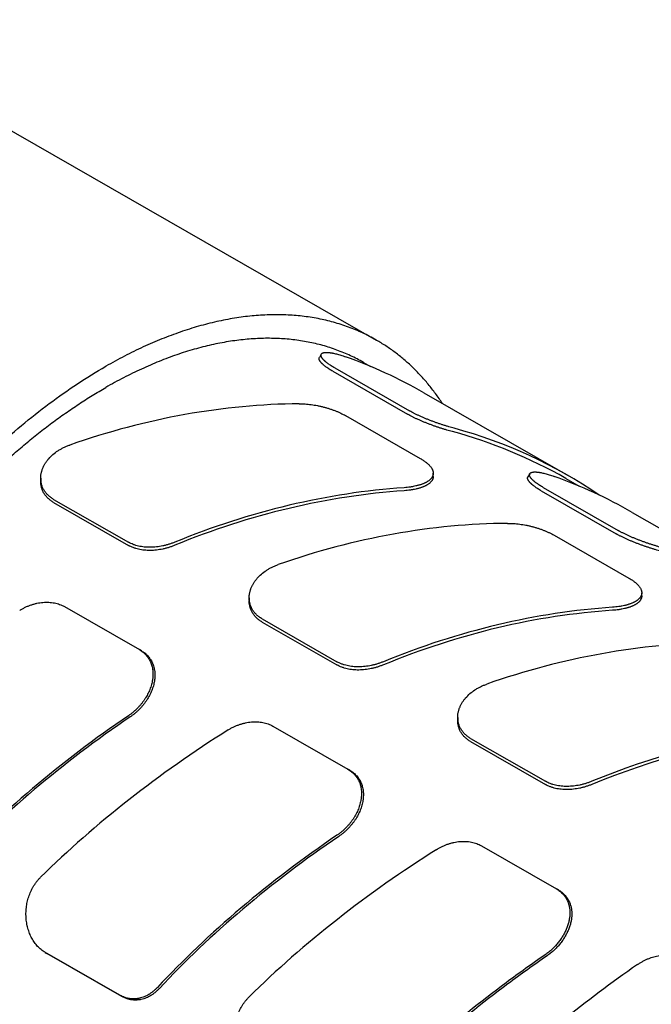
# Model space of a CAD drawing. Units: inches. Extents: x 0.2 to 33.8, y 0.2 to 21.8.
# Drawn here: x 25.8 to 26.3, y 19.8 to 20.5 of the extents above; entities that cross this region are included whole.
import ezdxf

# ---------------------------------------------------------------- set-up
doc = ezdxf.new("R2010")
doc.units = ezdxf.units.IN
doc.header["$LTSCALE"] = 1.87
doc.header["$MEASUREMENT"] = 0
doc.layers.add('3_ALL_AXES', color=7, linetype='CONTINUOUS')
doc.layers.add('7_ALL_FEATURES', color=7, linetype='CONTINUOUS')

msp = doc.modelspace()

# ---------------------------------------------------------------- linework, layer by layer
at = {"layer": '3_ALL_AXES', "color": 7, "linetype": 'CONTINUOUS'}
for p, q in [((25.69775, 20.47739), (26.07669, 20.26004)), ((26.06799, 20.24486), (26.07277, 20.24211)), ((26.20516, 20.16618), (26.21419, 20.161))]:
    msp.add_line(p, q, dxfattribs=at)
for points, knots in [([(26.07669, 20.26004), (26.07368, 20.26176), (26.06749, 20.26498), (26.05779, 20.26901), (26.04771, 20.27226), (26.03725, 20.27472), (26.02646, 20.27638), (26.01535, 20.27723), (26.00396, 20.27728), (25.9923, 20.27653), (25.98041, 20.27498), (25.96832, 20.27263), (25.95604, 20.26949), (25.94363, 20.26556), (25.93109, 20.26087), (25.91846, 20.25541), (25.90578, 20.2492), (25.89741, 20.24463), (25.89322, 20.24223)], [0, 0, 0, 0, 0.054034, 0.108322, 0.16311, 0.218634, 0.275116, 0.332754, 0.391726, 0.452187, 0.514264, 0.578064, 0.643666, 0.711127, 0.780485, 0.851754, 0.924933, 1, 1, 1, 1]), ([(26.06799, 20.24486), (26.06655, 20.24568), (26.06364, 20.24727), (26.05918, 20.24946), (26.05462, 20.25147), (26.04997, 20.2533), (26.04522, 20.25494), (26.04038, 20.2564), (26.03545, 20.25766), (26.03044, 20.25874), (26.02535, 20.25962), (26.02018, 20.26032), (26.01493, 20.26082), (26.00961, 20.26114), (26.00423, 20.26126), (25.99877, 20.26119), (25.99326, 20.26093), (25.98768, 20.26048), (25.98205, 20.25984), (25.97636, 20.25901), (25.97063, 20.25799), (25.96485, 20.25678), (25.95903, 20.25539), (25.95116, 20.25326), (25.94327, 20.25077), (25.93539, 20.24793), (25.9294, 20.24561), (25.9234, 20.2431), (25.91738, 20.24041), (25.91134, 20.23755), (25.90323, 20.23347), (25.89721, 20.23018), (25.89322, 20.22789)], [0, 0, 0, 0, 0.027004, 0.05404, 0.081139, 0.108332, 0.135651, 0.163125, 0.190783, 0.218654, 0.246764, 0.275139, 0.303803, 0.33278, 0.36209, 0.391754, 0.42179, 0.452216, 0.483046, 0.514294, 0.545973, 0.578093, 0.610664, 0.643693, 0.711147, 0.745586, 0.780502, 0.815895, 0.851768, 0.888117, 0.924942, 1, 1, 1, 1]), ([(26.12152, 20.21705), (26.12003, 20.21932), (26.11695, 20.22376), (26.11201, 20.2301), (26.10679, 20.23607), (26.1013, 20.24166), (26.09554, 20.24687), (26.08952, 20.25168), (26.08325, 20.25609), (26.0789, 20.25877), (26.07669, 20.26004)], [0, 0, 0, 0, 0.130043, 0.258131, 0.384501, 0.509406, 0.633118, 0.755923, 0.878115, 1, 1, 1, 1]), ([(25.70975, 19.6203), (25.70748, 19.62161), (25.70299, 19.62437), (25.69653, 19.62895), (25.69034, 19.63395), (25.68443, 19.63936), (25.6788, 19.64519), (25.67347, 19.65142), (25.66843, 19.65804), (25.66207, 19.66746), (25.65492, 19.68022), (25.64771, 19.6968), (25.64185, 19.71469), (25.63737, 19.7338), (25.63427, 19.75402), (25.63258, 19.77524), (25.63231, 19.79736), (25.63345, 19.82024), (25.636, 19.84378), (25.63995, 19.86783), (25.64527, 19.89228), (25.65193, 19.91698), (25.65991, 19.94181), (25.66914, 19.96663), (25.6796, 19.99131), (25.69121, 20.01571), (25.70391, 20.0397), (25.71764, 20.06315), (25.73233, 20.08593), (25.74789, 20.10792), (25.76423, 20.12901), (25.78128, 20.14906), (25.79893, 20.16799), (25.81709, 20.18568), (25.83567, 20.20205), (25.85456, 20.21699), (25.87366, 20.23043), (25.88669, 20.23849), (25.89322, 20.24223)], [0, 0, 0, 0, 0.01068, 0.021389, 0.032156, 0.043006, 0.053968, 0.065066, 0.076323, 0.087762, 0.111251, 0.135675, 0.161131, 0.187687, 0.215377, 0.24421, 0.27417, 0.305219, 0.337301, 0.370344, 0.404262, 0.438956, 0.474318, 0.510233, 0.546578, 0.583224, 0.620042, 0.656898, 0.69366, 0.730195, 0.766373, 0.80207, 0.837164, 0.871543, 0.905103, 0.93775, 0.969405, 1, 1, 1, 1]), ([(25.71846, 19.63548), (25.71738, 19.6361), (25.71522, 19.63738), (25.71206, 19.6394), (25.70895, 19.64153), (25.70591, 19.64376), (25.70293, 19.64608), (25.70002, 19.64851), (25.69717, 19.65104), (25.69439, 19.65367), (25.69168, 19.65639), (25.68904, 19.65921), (25.68646, 19.66212), (25.68396, 19.66513), (25.68153, 19.66824), (25.67836, 19.67251), (25.6746, 19.6781), (25.67039, 19.68513), (25.66649, 19.6925), (25.6629, 19.70021), (25.65962, 19.70825), (25.65666, 19.7166), (25.65402, 19.72526), (25.65171, 19.7342), (25.64973, 19.74343), (25.64808, 19.75293), (25.64676, 19.76267), (25.64578, 19.77266), (25.64513, 19.78288), (25.64482, 19.79331), (25.64485, 19.80394), (25.64522, 19.81476), (25.64593, 19.82574), (25.64697, 19.83688), (25.64834, 19.84816), (25.65005, 19.85957), (25.65209, 19.87108), (25.65446, 19.88269), (25.65715, 19.89438), (25.66016, 19.90613), (25.66349, 19.91793), (25.66713, 19.92975), (25.67108, 19.94159), (25.67533, 19.95343), (25.67988, 19.96525), (25.68472, 19.97704), (25.68984, 19.98877), (25.69524, 20.00044), (25.7009, 20.01203), (25.70683, 20.02352), (25.71301, 20.0349), (25.71944, 20.04615), (25.7261, 20.05725), (25.73299, 20.0682), (25.7401, 20.07897), (25.74742, 20.08955), (25.75493, 20.09993), (25.76264, 20.11009), (25.77052, 20.12002), (25.77856, 20.12971), (25.78677, 20.13913), (25.79511, 20.14829), (25.80359, 20.15717), (25.8122, 20.16575), (25.82091, 20.17402), (25.82972, 20.18198), (25.83862, 20.1896), (25.84759, 20.19689), (25.85663, 20.20383), (25.86571, 20.21041), (25.87483, 20.21662), (25.88398, 20.22246), (25.89014, 20.22613), (25.89322, 20.22789)], [0, 0, 0, 0, 0.005339, 0.010681, 0.01603, 0.02139, 0.026764, 0.032156, 0.037569, 0.043007, 0.048473, 0.053969, 0.059499, 0.065067, 0.070674, 0.076324, 0.087762, 0.0994, 0.111257, 0.123347, 0.135685, 0.148281, 0.161145, 0.174284, 0.187703, 0.201407, 0.215396, 0.22967, 0.24423, 0.259071, 0.274191, 0.289582, 0.30524, 0.321156, 0.337322, 0.353728, 0.370365, 0.38722, 0.404281, 0.421537, 0.438974, 0.456579, 0.474336, 0.492231, 0.510249, 0.528374, 0.546592, 0.564884, 0.583237, 0.601631, 0.620053, 0.638484, 0.656907, 0.675307, 0.693667, 0.71197, 0.730201, 0.748342, 0.766377, 0.784293, 0.802072, 0.819701, 0.837165, 0.85445, 0.871543, 0.888432, 0.905103, 0.921546, 0.93775, 0.953706, 0.969404, 0.984838, 1, 1, 1, 1])]:
    msp.add_open_spline(points, degree=3, knots=knots, dxfattribs=at)
at = {"layer": '7_ALL_FEATURES', "color": 7, "linetype": 'CONTINUOUS'}
for p, q in [((26.03937, 20.25052), (26.03808, 20.24827)), ((26.04852, 20.24111), (26.09923, 20.21203)), ((26.04721, 20.23885), (26.09792, 20.20976)), ((26.10887, 20.22429), (26.2064, 20.16835)), ((26.05582, 20.20879), (26.10653, 20.17971)), ((26.11532, 20.16755), (26.11532, 20.16967)), ((26.18079, 20.1694), (26.1795, 20.16716)), ((25.84908, 20.16629), (25.84908, 20.16416)), ((26.18994, 20.16), (26.24065, 20.13091)), ((26.18863, 20.15773), (26.23934, 20.12864)), ((25.85787, 20.15199), (25.90858, 20.1229)), ((25.85787, 20.14985), (25.90858, 20.12076)), ((26.25029, 20.14317), (26.34782, 20.08723)), ((26.19723, 20.12768), (26.24795, 20.09859)), ((26.25673, 20.08643), (26.25673, 20.08856)), ((25.99049, 20.08518), (25.99049, 20.08305)), ((25.86517, 20.07921), (25.91603, 20.05004)), ((25.99928, 20.07088), (26.04999, 20.04179)), ((25.99928, 20.06873), (26.04999, 20.03965)), ((25.91734, 20.04927), (25.91603, 20.05004)), ((26.13191, 20.00407), (26.13191, 20.00194)), ((26.00659, 19.9981), (26.05745, 19.96892)), ((26.14069, 19.98977), (26.19141, 19.96068)), ((26.14069, 19.98762), (26.19141, 19.95854)), ((26.05876, 19.96816), (26.05745, 19.96892)), ((26.14801, 19.91698), (26.19887, 19.88781)), ((26.20018, 19.88704), (26.19887, 19.88781)), ((25.90285, 19.81551), (25.85199, 19.84469)), ((25.85213, 19.8446), (25.8533, 19.84392)), ((25.90415, 19.81475), (25.8533, 19.84392))]:
    msp.add_line(p, q, dxfattribs=at)
for centre, radius, start, end in [((26.76446, 19.01547), 1.00668, 124.70767, 126.56536), ((26.759, 19.02325), 0.99584, 124.66838, 126.54674)]:
    msp.add_arc(centre, radius, start, end, dxfattribs=at)
for centre, major_axis, ratio, start_param, end_param in [((25.93344, 19.9171), (0.16879, 0.31089), 0.9593, -0.022425, 0.149771), ((25.93344, 19.9171), (0.3466, 0.16714), 0.717788, 7.270283, 7.697847), ((26.03096, 19.86116), (0.16879, 0.31089), 0.9593, 6.186165, 6.506323), ((26.03096, 19.86116), (0.1676, 0.3087), 0.9593, -0.022425, 0.224959), ((26.07486, 19.83599), (0.16879, 0.31089), 0.9593, -0.022425, 0.149771), ((26.03096, 19.86116), (0.3466, 0.16714), 0.717788, 1.060465, 1.488028), ((26.03096, 19.86116), (0.34415, 0.16596), 0.717788, 7.342377, 7.773035), ((26.07485, 19.83599), (0.3466, 0.16714), 0.717788, 7.270283, 7.697847), ((26.17238, 19.78005), (0.3466, 0.16714), 0.717788, 1.060465, 1.488028), ((26.17238, 19.78005), (0.34415, 0.16596), 0.717788, 7.342377, 7.773035), ((26.21626, 19.75488), (0.3466, 0.16714), 0.717788, 7.270283, 7.697847), ((26.03096, 19.86116), (0.32771, 0.20712), 0.483841, 1.63927, 2.066833), ((26.03096, 19.86116), (0.3254, 0.20565), 0.483841, 1.637996, 2.068655), ((26.07486, 19.83599), (0.32771, 0.20712), 0.483841, 1.565903, 1.993466), ((26.31379, 19.69894), (0.3466, 0.16714), 0.717788, 7.42828, 7.771214), ((26.31379, 19.69894), (0.34415, 0.16596), 0.717788, 1.144435, 1.48985), ((26.17239, 19.78005), (0.32771, 0.20712), 0.483841, 1.63927, 2.066833), ((26.17239, 19.78005), (0.3254, 0.20565), 0.483841, 1.637996, 2.068655), ((26.21628, 19.75487), (0.32771, 0.20712), 0.483841, 1.565903, 1.993466), ((26.3822, 19.69374), (0.33237, 0.21053), 0.482395, 1.652416, 1.816855), ((26.31381, 19.69893), (0.32771, 0.20712), 0.483841, 1.724055, 2.066833), ((26.31381, 19.69893), (0.3254, 0.20565), 0.483841, 1.723396, 2.068655)]:
    msp.add_ellipse(centre, major_axis=major_axis, ratio=ratio, start_param=start_param, end_param=end_param, dxfattribs=at)
for points, knots in [([(26.04721, 20.23885), (26.04679, 20.23908), (26.04599, 20.23956), (26.04482, 20.24028), (26.04374, 20.241), (26.04274, 20.2417), (26.04197, 20.24229), (26.04139, 20.24275), (26.04099, 20.24308), (26.04062, 20.24341), (26.04027, 20.24374), (26.03994, 20.24406), (26.03963, 20.24437), (26.03935, 20.24467), (26.0391, 20.24497), (26.03887, 20.24526), (26.03866, 20.24555), (26.03848, 20.24582), (26.03832, 20.24609), (26.03818, 20.24635), (26.03807, 20.2466), (26.03799, 20.24685), (26.03793, 20.24708), (26.03789, 20.2473), (26.03788, 20.24752), (26.03789, 20.24772), (26.03793, 20.24792), (26.03799, 20.2481), (26.03804, 20.24822), (26.03808, 20.24827)], [0, 0, 0, 0, 0.103771, 0.202651, 0.296319, 0.384499, 0.466954, 0.505978, 0.543504, 0.579516, 0.614003, 0.646959, 0.67838, 0.708265, 0.736622, 0.763463, 0.788809, 0.812684, 0.835126, 0.856183, 0.875916, 0.894401, 0.911735, 0.928035, 0.943448, 0.958143, 0.972318, 0.986192, 1, 1, 1, 1]), ([(26.04852, 20.24111), (26.0481, 20.24135), (26.04729, 20.24183), (26.04613, 20.24255), (26.04505, 20.24327), (26.04405, 20.24397), (26.04327, 20.24455), (26.0427, 20.24501), (26.0423, 20.24535), (26.04193, 20.24568), (26.04157, 20.246), (26.04125, 20.24632), (26.04094, 20.24663), (26.04066, 20.24693), (26.0404, 20.24723), (26.04017, 20.24752), (26.03996, 20.24781), (26.03978, 20.24808), (26.03962, 20.24835), (26.03948, 20.24861), (26.03937, 20.24886), (26.03929, 20.2491), (26.03923, 20.24933), (26.03919, 20.24955), (26.03918, 20.24977), (26.03919, 20.24997), (26.03922, 20.25016), (26.03928, 20.25035), (26.03934, 20.25046), (26.03937, 20.25052)], [0, 0, 0, 0, 0.103866, 0.202838, 0.296593, 0.384854, 0.467382, 0.506438, 0.543995, 0.580036, 0.614548, 0.647525, 0.678963, 0.708861, 0.737227, 0.764072, 0.789415, 0.813283, 0.83571, 0.856745, 0.876449, 0.894896, 0.912182, 0.928427, 0.943775, 0.958397, 0.972492, 0.986281, 1, 1, 1, 1]), ([(26.03937, 20.25052), (26.03941, 20.25058), (26.03949, 20.2507), (26.03964, 20.25087), (26.03983, 20.25102), (26.04004, 20.25115), (26.04027, 20.25127), (26.04054, 20.25138), (26.04084, 20.25147), (26.04116, 20.25154), (26.0415, 20.2516), (26.04188, 20.25165), (26.04228, 20.25167), (26.04271, 20.25169), (26.04316, 20.25168), (26.04364, 20.25166), (26.04414, 20.25163), (26.04466, 20.25158), (26.04521, 20.25151), (26.04578, 20.25143), (26.04638, 20.25133), (26.04721, 20.25118), (26.04831, 20.25094), (26.04968, 20.2506), (26.05113, 20.2502), (26.05265, 20.24975), (26.05422, 20.24924), (26.05529, 20.24887), (26.05584, 20.24867)], [0, 0, 0, 0, 0.012538, 0.0255, 0.039117, 0.053583, 0.069056, 0.085664, 0.103505, 0.122654, 0.143167, 0.165087, 0.188442, 0.213249, 0.239522, 0.267267, 0.296483, 0.327163, 0.3593, 0.392879, 0.427882, 0.46429, 0.541227, 0.623476, 0.710786, 0.802864, 0.89939, 1, 1, 1, 1]), ([(26.02435, 20.21681), (26.02501, 20.21682), (26.02636, 20.2168), (26.02839, 20.2167), (26.03046, 20.21653), (26.03256, 20.21628), (26.03466, 20.21597), (26.03677, 20.21559), (26.03888, 20.21515), (26.04096, 20.21464), (26.04303, 20.21407), (26.04505, 20.21345), (26.04702, 20.21278), (26.04894, 20.21207), (26.05079, 20.21131), (26.05255, 20.21051), (26.05423, 20.20968), (26.0553, 20.20909), (26.05582, 20.20879)], [0, 0, 0, 0, 0.06084, 0.123032, 0.186375, 0.25065, 0.315627, 0.381059, 0.446691, 0.512254, 0.57747, 0.642051, 0.705706, 0.76814, 0.829062, 0.888189, 0.945251, 1, 1, 1, 1]), ([(26.12828, 20.19794), (26.12766, 20.19811), (26.12641, 20.19846), (26.1245, 20.19901), (26.12256, 20.19959), (26.12058, 20.20022), (26.11858, 20.20087), (26.11656, 20.20156), (26.11453, 20.20228), (26.11252, 20.20303), (26.11052, 20.20381), (26.10855, 20.20461), (26.10662, 20.20543), (26.10474, 20.20627), (26.10292, 20.20713), (26.10118, 20.20799), (26.09952, 20.20886), (26.09844, 20.20946), (26.09792, 20.20976)], [0, 0, 0, 0, 0.058841, 0.119558, 0.18188, 0.245527, 0.310209, 0.375629, 0.441479, 0.507444, 0.573201, 0.638423, 0.702776, 0.765927, 0.827543, 0.887301, 0.944885, 1, 1, 1, 1]), ([(26.12957, 20.20018), (26.12895, 20.20035), (26.1277, 20.2007), (26.1258, 20.20125), (26.12385, 20.20184), (26.12188, 20.20246), (26.11987, 20.20312), (26.11786, 20.20382), (26.11584, 20.20454), (26.11382, 20.20529), (26.11182, 20.20607), (26.10986, 20.20687), (26.10793, 20.2077), (26.10605, 20.20854), (26.10423, 20.2094), (26.10249, 20.21026), (26.10082, 20.21113), (26.09975, 20.21173), (26.09923, 20.21203)], [0, 0, 0, 0, 0.058837, 0.119551, 0.181873, 0.24552, 0.310204, 0.375624, 0.441476, 0.507442, 0.573201, 0.638423, 0.702776, 0.765926, 0.827542, 0.8873, 0.944884, 1, 1, 1, 1]), ([(25.84908, 20.16629), (25.84908, 20.16658), (25.8491, 20.16714), (25.84916, 20.168), (25.84927, 20.16885), (25.84942, 20.16971), (25.84962, 20.17056), (25.84986, 20.17141), (25.85014, 20.17226), (25.85046, 20.1731), (25.85083, 20.17394), (25.85137, 20.17505), (25.85215, 20.17642), (25.85324, 20.17801), (25.8549, 20.18007), (25.85736, 20.18249), (25.86018, 20.18459), (25.86233, 20.1859), (25.86362, 20.18661), (25.86496, 20.18728), (25.86668, 20.18806), (25.8681, 20.1886), (25.86882, 20.18885)], [0, 0, 0, 0, 0.026633, 0.053435, 0.080432, 0.107648, 0.135104, 0.162821, 0.190817, 0.219109, 0.247711, 0.276638, 0.335493, 0.395759, 0.457476, 0.585225, 0.718655, 0.787369, 0.822177, 0.857262, 0.928188, 1, 1, 1, 1]), ([(26.10653, 20.17971), (26.10688, 20.17951), (26.10755, 20.17911), (26.10852, 20.1785), (26.10943, 20.17787), (26.11028, 20.17724), (26.11107, 20.17661), (26.1118, 20.17597), (26.11246, 20.17533), (26.11306, 20.17469), (26.11359, 20.17405), (26.11405, 20.17341), (26.11444, 20.17277), (26.11476, 20.17214), (26.11501, 20.17152), (26.11519, 20.1709), (26.11528, 20.17038), (26.11531, 20.16997), (26.11532, 20.16977), (26.11532, 20.16967)], [0, 0, 0, 0, 0.085703, 0.168412, 0.247999, 0.324359, 0.397415, 0.467122, 0.533471, 0.596484, 0.656231, 0.71283, 0.766446, 0.81731, 0.865709, 0.911999, 0.956598, 0.978419, 1, 1, 1, 1]), ([(26.11532, 20.16967), (26.11532, 20.16952), (26.11531, 20.16921), (26.11524, 20.16874), (26.11513, 20.16829), (26.11498, 20.16784), (26.11478, 20.1674), (26.11454, 20.16697), (26.11426, 20.16654), (26.11382, 20.16598), (26.1133, 20.16545), (26.11272, 20.16494), (26.11223, 20.16457), (26.11171, 20.16421), (26.11115, 20.16385), (26.11055, 20.16351), (26.10991, 20.16318), (26.10924, 20.16287), (26.10854, 20.16257), (26.1078, 20.16228), (26.10702, 20.162), (26.10622, 20.16174), (26.10538, 20.16149), (26.10451, 20.16126), (26.1033, 20.16096), (26.10206, 20.16071), (26.10077, 20.16048), (26.09943, 20.16028), (26.0977, 20.16006), (26.09629, 20.15994), (26.09558, 20.1599)], [0, 0, 0, 0, 0.019763, 0.039429, 0.059155, 0.079094, 0.099394, 0.12019, 0.141604, 0.163742, 0.210528, 0.235343, 0.261171, 0.288055, 0.316023, 0.345097, 0.375291, 0.406612, 0.439058, 0.472623, 0.507297, 0.543061, 0.579896, 0.617777, 0.656675, 0.737386, 0.779131, 0.821746, 0.909409, 1, 1, 1, 1]), ([(26.11532, 20.16755), (26.11532, 20.16739), (26.11531, 20.16708), (26.11524, 20.16662), (26.11513, 20.16616), (26.11498, 20.16572), (26.11478, 20.16528), (26.11454, 20.16485), (26.11426, 20.16442), (26.11382, 20.16386), (26.1133, 20.16333), (26.11272, 20.16283), (26.11223, 20.16246), (26.11171, 20.1621), (26.11115, 20.16175), (26.11055, 20.16141), (26.10991, 20.16108), (26.10924, 20.16077), (26.10854, 20.16047), (26.1078, 20.16018), (26.10702, 20.1599), (26.10622, 20.15964), (26.10538, 20.1594), (26.10451, 20.15917), (26.1033, 20.15887), (26.10206, 20.15862), (26.10077, 20.1584), (26.09943, 20.15819), (26.0977, 20.15798), (26.09629, 20.15786), (26.09558, 20.15781)], [0, 0, 0, 0, 0.019722, 0.039346, 0.059029, 0.078927, 0.099187, 0.119945, 0.141323, 0.163429, 0.21016, 0.234953, 0.260764, 0.287634, 0.315593, 0.344661, 0.374853, 0.406175, 0.438627, 0.472202, 0.506888, 0.542669, 0.579523, 0.617428, 0.656353, 0.737127, 0.778908, 0.821562, 0.909312, 1, 1, 1, 1]), ([(26.18863, 20.15773), (26.18821, 20.15797), (26.18741, 20.15844), (26.18624, 20.15917), (26.18516, 20.15988), (26.18416, 20.16059), (26.18339, 20.16117), (26.18281, 20.16163), (26.18242, 20.16197), (26.18204, 20.1623), (26.18169, 20.16262), (26.18136, 20.16294), (26.18106, 20.16325), (26.18078, 20.16356), (26.18052, 20.16386), (26.18029, 20.16415), (26.18008, 20.16443), (26.1799, 20.16471), (26.17974, 20.16498), (26.1796, 20.16524), (26.17949, 20.16549), (26.17941, 20.16573), (26.17935, 20.16596), (26.17931, 20.16619), (26.1793, 20.1664), (26.17931, 20.16661), (26.17935, 20.1668), (26.17941, 20.16699), (26.17947, 20.1671), (26.1795, 20.16716)], [0, 0, 0, 0, 0.103771, 0.202651, 0.296319, 0.384499, 0.466954, 0.505978, 0.543504, 0.579516, 0.614003, 0.646959, 0.67838, 0.708265, 0.736622, 0.763463, 0.788809, 0.812684, 0.835126, 0.856183, 0.875916, 0.894401, 0.911735, 0.928035, 0.943448, 0.958143, 0.972318, 0.986192, 1, 1, 1, 1]), ([(26.18994, 20.16), (26.18952, 20.16024), (26.18872, 20.16071), (26.18755, 20.16144), (26.18647, 20.16215), (26.18547, 20.16285), (26.1847, 20.16344), (26.18412, 20.1639), (26.18372, 20.16423), (26.18335, 20.16456), (26.183, 20.16488), (26.18267, 20.1652), (26.18236, 20.16551), (26.18208, 20.16582), (26.18182, 20.16612), (26.18159, 20.16641), (26.18138, 20.16669), (26.1812, 20.16696), (26.18104, 20.16723), (26.18091, 20.16749), (26.1808, 20.16774), (26.18071, 20.16798), (26.18065, 20.16821), (26.18061, 20.16844), (26.1806, 20.16865), (26.18061, 20.16886), (26.18064, 20.16905), (26.18071, 20.16923), (26.18076, 20.16935), (26.18079, 20.1694)], [0, 0, 0, 0, 0.103866, 0.202838, 0.296593, 0.384854, 0.467382, 0.506438, 0.543995, 0.580036, 0.614548, 0.647525, 0.678963, 0.708861, 0.737227, 0.764072, 0.789415, 0.813283, 0.83571, 0.856745, 0.876449, 0.894896, 0.912182, 0.928427, 0.943775, 0.958397, 0.972492, 0.986281, 1, 1, 1, 1]), ([(26.18079, 20.1694), (26.18083, 20.16946), (26.18091, 20.16958), (26.18106, 20.16975), (26.18125, 20.1699), (26.18146, 20.17004), (26.1817, 20.17016), (26.18196, 20.17026), (26.18226, 20.17035), (26.18258, 20.17043), (26.18293, 20.17049), (26.1833, 20.17053), (26.1837, 20.17056), (26.18413, 20.17057), (26.18458, 20.17057), (26.18506, 20.17055), (26.18556, 20.17051), (26.18608, 20.17046), (26.18663, 20.1704), (26.18721, 20.17031), (26.1878, 20.17021), (26.18864, 20.17006), (26.18973, 20.16982), (26.19111, 20.16949), (26.19255, 20.16909), (26.19407, 20.16863), (26.19565, 20.16812), (26.19671, 20.16775), (26.19726, 20.16756)], [0, 0, 0, 0, 0.012538, 0.0255, 0.039117, 0.053583, 0.069056, 0.085664, 0.103505, 0.122654, 0.143167, 0.165087, 0.188442, 0.213249, 0.239522, 0.267267, 0.296483, 0.327163, 0.3593, 0.392879, 0.427882, 0.46429, 0.541227, 0.623476, 0.710786, 0.802864, 0.89939, 1, 1, 1, 1]), ([(25.85787, 20.15199), (25.85718, 20.15238), (25.85619, 20.15303), (25.85496, 20.15399), (25.85411, 20.15475), (25.85332, 20.15556), (25.85259, 20.1564), (25.85193, 20.15727), (25.85133, 20.15818), (25.8508, 20.15912), (25.85034, 20.16008), (25.84996, 20.16107), (25.84964, 20.16209), (25.84939, 20.16312), (25.84921, 20.16417), (25.8491, 20.16523), (25.84908, 20.16594), (25.84908, 20.16629)], [0, 0, 0, 0, 0.134965, 0.200807, 0.265619, 0.329481, 0.392482, 0.454723, 0.516313, 0.577366, 0.638004, 0.698351, 0.758529, 0.818664, 0.878877, 0.939285, 1, 1, 1, 1]), ([(25.85787, 20.14985), (25.85718, 20.15024), (25.85619, 20.15088), (25.85496, 20.15185), (25.85411, 20.15261), (25.85332, 20.15341), (25.85259, 20.15425), (25.85193, 20.15513), (25.85133, 20.15604), (25.8508, 20.15698), (25.85034, 20.15795), (25.84996, 20.15894), (25.84964, 20.15995), (25.84939, 20.16098), (25.84921, 20.16203), (25.8491, 20.1631), (25.84908, 20.16381), (25.84908, 20.16416)], [0, 0, 0, 0, 0.134875, 0.200681, 0.265464, 0.329303, 0.392288, 0.45452, 0.516108, 0.577167, 0.637818, 0.698183, 0.758386, 0.818551, 0.878798, 0.939244, 1, 1, 1, 1]), ([(26.16576, 20.1357), (26.16642, 20.13571), (26.16777, 20.13569), (26.16981, 20.13559), (26.17188, 20.13542), (26.17397, 20.13517), (26.17607, 20.13486), (26.17818, 20.13448), (26.18029, 20.13403), (26.18238, 20.13353), (26.18444, 20.13296), (26.18646, 20.13234), (26.18844, 20.13167), (26.19035, 20.13095), (26.1922, 20.13019), (26.19396, 20.1294), (26.19564, 20.12857), (26.19671, 20.12798), (26.19723, 20.12768)], [0, 0, 0, 0, 0.06084, 0.123032, 0.186375, 0.25065, 0.315627, 0.381059, 0.446691, 0.512254, 0.57747, 0.642051, 0.705706, 0.76814, 0.829062, 0.888189, 0.945251, 1, 1, 1, 1]), ([(26.2697, 20.11683), (26.26908, 20.117), (26.26783, 20.11734), (26.26593, 20.11789), (26.26398, 20.11848), (26.262, 20.1191), (26.26, 20.11976), (26.25798, 20.12045), (26.25596, 20.12117), (26.25394, 20.12192), (26.25194, 20.12269), (26.24997, 20.1235), (26.24804, 20.12432), (26.24616, 20.12516), (26.24435, 20.12601), (26.2426, 20.12688), (26.24094, 20.12775), (26.23986, 20.12834), (26.23934, 20.12864)], [0, 0, 0, 0, 0.058841, 0.119558, 0.18188, 0.245527, 0.310209, 0.375629, 0.441479, 0.507444, 0.573201, 0.638423, 0.702776, 0.765927, 0.827543, 0.887301, 0.944885, 1, 1, 1, 1]), ([(26.27099, 20.11906), (26.27037, 20.11923), (26.26912, 20.11958), (26.26722, 20.12013), (26.26528, 20.12072), (26.2633, 20.12135), (26.26129, 20.12201), (26.25928, 20.1227), (26.25726, 20.12342), (26.25524, 20.12418), (26.25325, 20.12496), (26.25128, 20.12576), (26.24935, 20.12658), (26.24747, 20.12742), (26.24565, 20.12828), (26.24391, 20.12914), (26.24225, 20.13002), (26.24117, 20.13061), (26.24065, 20.13091)], [0, 0, 0, 0, 0.058837, 0.119551, 0.181873, 0.24552, 0.310204, 0.375624, 0.441476, 0.507442, 0.573201, 0.638423, 0.702776, 0.765926, 0.827542, 0.8873, 0.944884, 1, 1, 1, 1]), ([(25.94006, 20.12292), (25.9394, 20.12265), (25.93806, 20.12213), (25.93602, 20.12145), (25.93395, 20.12086), (25.93186, 20.12037), (25.92975, 20.11997), (25.92764, 20.11968), (25.92554, 20.1195), (25.92345, 20.11942), (25.92138, 20.11946), (25.91936, 20.1196), (25.91738, 20.11987), (25.91546, 20.12024), (25.91391, 20.12066), (25.91271, 20.12104), (25.911, 20.12166), (25.90962, 20.12231), (25.90858, 20.1229)], [0, 0, 0, 0, 0.065801, 0.131918, 0.198172, 0.264389, 0.330393, 0.396012, 0.461081, 0.525439, 0.588937, 0.651437, 0.712814, 0.772967, 0.831812, 0.860729, 0.8893, 1, 1, 1, 1]), ([(25.94006, 20.1208), (25.9394, 20.12053), (25.93806, 20.12002), (25.93603, 20.11933), (25.93396, 20.11874), (25.93186, 20.11824), (25.92975, 20.11785), (25.92764, 20.11755), (25.92554, 20.11736), (25.92345, 20.11728), (25.92138, 20.11732), (25.91936, 20.11746), (25.91738, 20.11772), (25.91546, 20.1181), (25.91391, 20.11851), (25.91271, 20.1189), (25.911, 20.11952), (25.90962, 20.12016), (25.90858, 20.12076)], [0, 0, 0, 0, 0.065815, 0.131942, 0.198204, 0.264425, 0.33043, 0.396048, 0.461114, 0.525468, 0.58896, 0.651454, 0.712826, 0.772973, 0.831812, 0.860728, 0.889298, 1, 1, 1, 1]), ([(25.99049, 20.08518), (25.99049, 20.08547), (25.99051, 20.08603), (25.99057, 20.08689), (25.99068, 20.08774), (25.99084, 20.0886), (25.99103, 20.08945), (25.99127, 20.0903), (25.99155, 20.09115), (25.99187, 20.09199), (25.99224, 20.09283), (25.99278, 20.09394), (25.99356, 20.09531), (25.99465, 20.0969), (25.99632, 20.09896), (25.99877, 20.10138), (26.00159, 20.10348), (26.00374, 20.10479), (26.00504, 20.1055), (26.00637, 20.10617), (26.0081, 20.10695), (26.00951, 20.10749), (26.01023, 20.10774)], [0, 0, 0, 0, 0.026633, 0.053435, 0.080432, 0.107648, 0.135104, 0.162821, 0.190817, 0.219109, 0.247711, 0.276638, 0.335493, 0.395759, 0.457476, 0.585225, 0.718655, 0.787369, 0.822177, 0.857262, 0.928188, 1, 1, 1, 1]), ([(26.24795, 20.09859), (26.24829, 20.0984), (26.24896, 20.098), (26.24993, 20.09738), (26.25084, 20.09676), (26.25169, 20.09613), (26.25248, 20.0955), (26.25321, 20.09486), (26.25387, 20.09422), (26.25447, 20.09358), (26.255, 20.09294), (26.25546, 20.0923), (26.25585, 20.09166), (26.25617, 20.09103), (26.25642, 20.0904), (26.2566, 20.08978), (26.25669, 20.08927), (26.25673, 20.08886), (26.25673, 20.08866), (26.25673, 20.08856)], [0, 0, 0, 0, 0.085703, 0.168412, 0.247999, 0.324359, 0.397415, 0.467122, 0.533471, 0.596484, 0.656231, 0.71283, 0.766446, 0.81731, 0.865709, 0.911999, 0.956598, 0.978419, 1, 1, 1, 1]), ([(26.25673, 20.08856), (26.25673, 20.08841), (26.25672, 20.0881), (26.25665, 20.08763), (26.25654, 20.08718), (26.25639, 20.08673), (26.25619, 20.08629), (26.25595, 20.08585), (26.25567, 20.08543), (26.25523, 20.08487), (26.25471, 20.08434), (26.25413, 20.08383), (26.25365, 20.08346), (26.25312, 20.08309), (26.25256, 20.08274), (26.25196, 20.0824), (26.25133, 20.08207), (26.25065, 20.08176), (26.24995, 20.08146), (26.24921, 20.08117), (26.24843, 20.08089), (26.24763, 20.08063), (26.24679, 20.08038), (26.24593, 20.08015), (26.24472, 20.07985), (26.24347, 20.07959), (26.24218, 20.07937), (26.24084, 20.07917), (26.23911, 20.07895), (26.23771, 20.07883), (26.23699, 20.07878)], [0, 0, 0, 0, 0.019763, 0.039429, 0.059155, 0.079094, 0.099394, 0.12019, 0.141604, 0.163742, 0.210528, 0.235343, 0.261171, 0.288055, 0.316023, 0.345097, 0.375291, 0.406612, 0.439058, 0.472623, 0.507297, 0.543061, 0.579896, 0.617777, 0.656675, 0.737386, 0.779131, 0.821746, 0.909409, 1, 1, 1, 1]), ([(26.25673, 20.08643), (26.25673, 20.08628), (26.25672, 20.08597), (26.25665, 20.08551), (26.25654, 20.08505), (26.25639, 20.0846), (26.25619, 20.08417), (26.25595, 20.08374), (26.25567, 20.08331), (26.25523, 20.08275), (26.25471, 20.08222), (26.25413, 20.08172), (26.25365, 20.08135), (26.25312, 20.08099), (26.25256, 20.08064), (26.25196, 20.0803), (26.25133, 20.07997), (26.25066, 20.07966), (26.24995, 20.07936), (26.24921, 20.07907), (26.24843, 20.07879), (26.24763, 20.07853), (26.24679, 20.07829), (26.24593, 20.07805), (26.24472, 20.07776), (26.24347, 20.07751), (26.24218, 20.07728), (26.24084, 20.07708), (26.23911, 20.07687), (26.23771, 20.07675), (26.23699, 20.0767)], [0, 0, 0, 0, 0.019722, 0.039346, 0.059029, 0.078927, 0.099187, 0.119945, 0.141323, 0.163429, 0.21016, 0.234953, 0.260764, 0.287634, 0.315593, 0.344661, 0.374853, 0.406175, 0.438627, 0.472202, 0.506888, 0.542669, 0.579523, 0.617428, 0.656353, 0.737127, 0.778908, 0.821562, 0.909312, 1, 1, 1, 1]), ([(25.83483, 20.07667), (25.83544, 20.07705), (25.83667, 20.07778), (25.83857, 20.07876), (25.84052, 20.07963), (25.8425, 20.08038), (25.84451, 20.081), (25.84653, 20.0815), (25.84855, 20.08187), (25.85057, 20.08211), (25.85257, 20.08221), (25.85454, 20.08219), (25.85648, 20.08202), (25.85836, 20.08173), (25.86018, 20.0813), (25.86193, 20.08074), (25.8636, 20.08005), (25.86466, 20.07951), (25.86517, 20.07921)], [0, 0, 0, 0, 0.067348, 0.13447, 0.201264, 0.267631, 0.333471, 0.398684, 0.463174, 0.52685, 0.589627, 0.651433, 0.712206, 0.771908, 0.830516, 0.888039, 0.944511, 1, 1, 1, 1]), ([(25.99928, 20.07088), (25.99859, 20.07127), (25.9976, 20.07192), (25.99638, 20.07288), (25.99552, 20.07364), (25.99473, 20.07444), (25.994, 20.07528), (25.99334, 20.07616), (25.99274, 20.07707), (25.99222, 20.07801), (25.99176, 20.07897), (25.99137, 20.07996), (25.99105, 20.08098), (25.9908, 20.08201), (25.99062, 20.08305), (25.99052, 20.08411), (25.99049, 20.08483), (25.99049, 20.08518)], [0, 0, 0, 0, 0.134965, 0.200807, 0.265619, 0.329481, 0.392482, 0.454723, 0.516313, 0.577366, 0.638004, 0.698351, 0.758529, 0.818664, 0.878877, 0.939285, 1, 1, 1, 1]), ([(25.99928, 20.06873), (25.99859, 20.06913), (25.9976, 20.06977), (25.99637, 20.07074), (25.99552, 20.0715), (25.99473, 20.0723), (25.994, 20.07314), (25.99334, 20.07402), (25.99274, 20.07493), (25.99222, 20.07587), (25.99176, 20.07683), (25.99137, 20.07783), (25.99105, 20.07884), (25.9908, 20.07987), (25.99062, 20.08092), (25.99052, 20.08198), (25.99049, 20.0827), (25.99049, 20.08305)], [0, 0, 0, 0, 0.134875, 0.200681, 0.265464, 0.329303, 0.392288, 0.45452, 0.516108, 0.577167, 0.637818, 0.698183, 0.758386, 0.818551, 0.878798, 0.939244, 1, 1, 1, 1]), ([(25.91603, 20.05004), (25.91647, 20.04978), (25.91733, 20.04923), (25.91855, 20.04831), (25.91967, 20.0473), (25.9207, 20.04621), (25.92148, 20.04524), (25.92205, 20.04443), (25.92258, 20.0436), (25.92306, 20.04273), (25.92349, 20.04183), (25.92388, 20.04091), (25.92431, 20.03973), (25.9247, 20.03826), (25.92499, 20.03675), (25.92517, 20.03521), (25.92524, 20.03363), (25.92521, 20.0323), (25.92513, 20.03122), (25.92504, 20.03041), (25.92493, 20.02959), (25.92475, 20.02849), (25.92445, 20.02711), (25.92399, 20.02546), (25.92344, 20.02381), (25.92278, 20.02217), (25.92204, 20.02055), (25.9212, 20.01894), (25.92027, 20.01736), (25.91926, 20.0158), (25.91817, 20.01429), (25.91699, 20.01281), (25.91575, 20.01139), (25.91443, 20.01002), (25.91306, 20.0087), (25.91162, 20.00745), (25.91012, 20.00627), (25.90909, 20.00554), (25.90857, 20.00518)], [0, 0, 0, 0, 0.028568, 0.056785, 0.084714, 0.112428, 0.140004, 0.15377, 0.167532, 0.195084, 0.208899, 0.222752, 0.250604, 0.278718, 0.307158, 0.33598, 0.36523, 0.394945, 0.409987, 0.425153, 0.440447, 0.455868, 0.487093, 0.51883, 0.551069, 0.583792, 0.616975, 0.650585, 0.684587, 0.718937, 0.753588, 0.788491, 0.82359, 0.858828, 0.894148, 0.929489, 0.964793, 1, 1, 1, 1]), ([(25.91734, 20.04927), (25.91778, 20.04901), (25.91864, 20.04846), (25.91986, 20.04754), (25.92098, 20.04654), (25.92201, 20.04545), (25.92279, 20.04448), (25.92336, 20.04366), (25.92389, 20.04283), (25.92437, 20.04196), (25.9248, 20.04107), (25.92519, 20.04015), (25.92561, 20.03896), (25.92601, 20.0375), (25.92629, 20.03599), (25.92647, 20.03444), (25.92654, 20.03287), (25.9265, 20.03154), (25.92642, 20.03046), (25.92634, 20.02965), (25.92622, 20.02883), (25.92604, 20.02773), (25.92574, 20.02636), (25.92528, 20.02471), (25.92473, 20.02306), (25.92407, 20.02142), (25.92332, 20.01979), (25.92248, 20.01819), (25.92155, 20.01661), (25.92054, 20.01505), (25.91945, 20.01354), (25.91827, 20.01207), (25.91703, 20.01064), (25.91571, 20.00927), (25.91433, 20.00796), (25.91289, 20.00671), (25.91139, 20.00553), (25.91036, 20.00479), (25.90984, 20.00444)], [0, 0, 0, 0, 0.028579, 0.056803, 0.084736, 0.11245, 0.140024, 0.153787, 0.167547, 0.195091, 0.208902, 0.22275, 0.250591, 0.278694, 0.307122, 0.335932, 0.36517, 0.394873, 0.40991, 0.425072, 0.44036, 0.455777, 0.486995, 0.518725, 0.550959, 0.583679, 0.616861, 0.650472, 0.684476, 0.718831, 0.753489, 0.7884, 0.82351, 0.858761, 0.894095, 0.929453, 0.964774, 1, 1, 1, 1]), ([(26.08147, 20.04181), (26.08081, 20.04154), (26.07947, 20.04102), (26.07744, 20.04034), (26.07537, 20.03975), (26.07327, 20.03926), (26.07117, 20.03886), (26.06905, 20.03857), (26.06695, 20.03839), (26.06486, 20.03831), (26.06279, 20.03834), (26.06077, 20.03849), (26.05879, 20.03876), (26.05687, 20.03913), (26.05532, 20.03954), (26.05412, 20.03993), (26.05241, 20.04055), (26.05103, 20.0412), (26.04999, 20.04179)], [0, 0, 0, 0, 0.065801, 0.131918, 0.198172, 0.264389, 0.330393, 0.396012, 0.461081, 0.525439, 0.588937, 0.651437, 0.712814, 0.772967, 0.831812, 0.860729, 0.8893, 1, 1, 1, 1]), ([(26.08147, 20.03969), (26.08081, 20.03942), (26.07947, 20.03891), (26.07744, 20.03822), (26.07537, 20.03763), (26.07327, 20.03713), (26.07117, 20.03673), (26.06906, 20.03644), (26.06695, 20.03625), (26.06486, 20.03617), (26.0628, 20.03621), (26.06077, 20.03635), (26.05879, 20.03661), (26.05687, 20.03699), (26.05532, 20.0374), (26.05412, 20.03779), (26.05241, 20.03841), (26.05103, 20.03905), (26.04999, 20.03965)], [0, 0, 0, 0, 0.065815, 0.131942, 0.198204, 0.264425, 0.33043, 0.396048, 0.461114, 0.525468, 0.58896, 0.651454, 0.712826, 0.772973, 0.831812, 0.860728, 0.889298, 1, 1, 1, 1]), ([(26.13191, 20.00407), (26.13191, 20.00435), (26.13192, 20.00492), (26.13199, 20.00578), (26.1321, 20.00663), (26.13225, 20.00748), (26.13245, 20.00834), (26.13268, 20.00919), (26.13296, 20.01004), (26.13329, 20.01088), (26.13365, 20.01172), (26.13419, 20.01283), (26.13497, 20.0142), (26.13606, 20.01578), (26.13773, 20.01785), (26.14018, 20.02027), (26.143, 20.02237), (26.14515, 20.02368), (26.14645, 20.02439), (26.14778, 20.02506), (26.14951, 20.02584), (26.15093, 20.02638), (26.15165, 20.02663)], [0, 0, 0, 0, 0.026633, 0.053435, 0.080432, 0.107648, 0.135104, 0.162821, 0.190817, 0.219109, 0.247711, 0.276638, 0.335493, 0.395759, 0.457476, 0.585225, 0.718655, 0.787369, 0.822177, 0.857262, 0.928188, 1, 1, 1, 1]), ([(25.97625, 19.99556), (25.97686, 19.99594), (25.97809, 19.99667), (25.98, 19.99765), (25.98194, 19.99851), (25.98392, 19.99926), (25.98593, 19.99988), (25.98795, 20.00038), (25.98997, 20.00075), (25.99199, 20.00099), (25.99399, 20.0011), (25.99596, 20.00107), (25.9979, 20.00091), (25.99978, 20.00061), (26.0016, 20.00018), (26.00335, 19.99962), (26.00502, 19.99894), (26.00608, 19.99839), (26.00659, 19.9981)], [0, 0, 0, 0, 0.067348, 0.13447, 0.201264, 0.267631, 0.333471, 0.398684, 0.463174, 0.52685, 0.589627, 0.651433, 0.712206, 0.771908, 0.830516, 0.888039, 0.944511, 1, 1, 1, 1]), ([(26.14069, 19.98977), (26.14001, 19.99016), (26.13901, 19.99081), (26.13779, 19.99177), (26.13693, 19.99253), (26.13614, 19.99333), (26.13542, 19.99417), (26.13475, 19.99505), (26.13416, 19.99596), (26.13363, 19.9969), (26.13317, 19.99786), (26.13278, 19.99885), (26.13246, 19.99987), (26.13221, 20.0009), (26.13204, 20.00194), (26.13193, 20.003), (26.13191, 20.00372), (26.13191, 20.00407)], [0, 0, 0, 0, 0.134965, 0.200807, 0.265619, 0.329481, 0.392482, 0.454723, 0.516313, 0.577366, 0.638004, 0.698351, 0.758529, 0.818664, 0.878877, 0.939285, 1, 1, 1, 1]), ([(26.14069, 19.98762), (26.14001, 19.98802), (26.13901, 19.98866), (26.13779, 19.98963), (26.13693, 19.99039), (26.13614, 19.99119), (26.13541, 19.99203), (26.13475, 19.99291), (26.13416, 19.99382), (26.13363, 19.99476), (26.13317, 19.99572), (26.13278, 19.99672), (26.13246, 19.99773), (26.13221, 19.99876), (26.13204, 19.99981), (26.13193, 20.00087), (26.13191, 20.00159), (26.13191, 20.00194)], [0, 0, 0, 0, 0.134875, 0.200681, 0.265464, 0.329303, 0.392288, 0.45452, 0.516108, 0.577167, 0.637818, 0.698183, 0.758386, 0.818551, 0.878798, 0.939244, 1, 1, 1, 1]), ([(26.05745, 19.96892), (26.05789, 19.96866), (26.05876, 19.96811), (26.05997, 19.96719), (26.0611, 19.96619), (26.06213, 19.9651), (26.0629, 19.96413), (26.06347, 19.96331), (26.064, 19.96248), (26.06448, 19.96161), (26.06491, 19.96072), (26.0653, 19.9598), (26.06573, 19.95861), (26.06612, 19.95715), (26.06641, 19.95564), (26.06659, 19.95409), (26.06666, 19.95251), (26.06663, 19.95118), (26.06655, 19.95011), (26.06646, 19.94929), (26.06635, 19.94848), (26.06617, 19.94738), (26.06587, 19.946), (26.06541, 19.94435), (26.06486, 19.9427), (26.06421, 19.94106), (26.06346, 19.93943), (26.06262, 19.93782), (26.06169, 19.93624), (26.06068, 19.93469), (26.05959, 19.93317), (26.05842, 19.9317), (26.05717, 19.93027), (26.05586, 19.9289), (26.05448, 19.92759), (26.05304, 19.92634), (26.05154, 19.92516), (26.05051, 19.92442), (26.04999, 19.92406)], [0, 0, 0, 0, 0.028568, 0.056785, 0.084714, 0.112428, 0.140004, 0.15377, 0.167532, 0.195084, 0.208899, 0.222752, 0.250604, 0.278718, 0.307158, 0.33598, 0.36523, 0.394945, 0.409987, 0.425153, 0.440447, 0.455868, 0.487093, 0.51883, 0.551069, 0.583792, 0.616975, 0.650585, 0.684587, 0.718937, 0.753588, 0.788491, 0.82359, 0.858828, 0.894148, 0.929489, 0.964793, 1, 1, 1, 1]), ([(26.05876, 19.96816), (26.0592, 19.9679), (26.06007, 19.96735), (26.06128, 19.96643), (26.06241, 19.96542), (26.06343, 19.96433), (26.06421, 19.96336), (26.06478, 19.96255), (26.06531, 19.96171), (26.06579, 19.96085), (26.06622, 19.95995), (26.06661, 19.95903), (26.06703, 19.95785), (26.06743, 19.95638), (26.06771, 19.95487), (26.06789, 19.95333), (26.06796, 19.95175), (26.06792, 19.95042), (26.06784, 19.94935), (26.06776, 19.94853), (26.06765, 19.94772), (26.06746, 19.94662), (26.06716, 19.94524), (26.0667, 19.94359), (26.06615, 19.94194), (26.06549, 19.9403), (26.06474, 19.93868), (26.0639, 19.93707), (26.06298, 19.93549), (26.06196, 19.93394), (26.06087, 19.93242), (26.05969, 19.93095), (26.05845, 19.92953), (26.05713, 19.92815), (26.05575, 19.92684), (26.05431, 19.92559), (26.05281, 19.92441), (26.05178, 19.92368), (26.05126, 19.92332)], [0, 0, 0, 0, 0.028579, 0.056803, 0.084736, 0.11245, 0.140024, 0.153787, 0.167547, 0.195091, 0.208902, 0.22275, 0.250591, 0.278694, 0.307122, 0.335932, 0.36517, 0.394873, 0.40991, 0.425072, 0.44036, 0.455777, 0.486995, 0.518725, 0.550959, 0.583679, 0.616861, 0.650472, 0.684476, 0.718831, 0.753489, 0.7884, 0.82351, 0.858761, 0.894095, 0.929453, 0.964774, 1, 1, 1, 1]), ([(26.22288, 19.9607), (26.22222, 19.96043), (26.22089, 19.95991), (26.21885, 19.95923), (26.21678, 19.95864), (26.21469, 19.95815), (26.21258, 19.95775), (26.21047, 19.95746), (26.20836, 19.95728), (26.20627, 19.9572), (26.20421, 19.95723), (26.20218, 19.95738), (26.2002, 19.95764), (26.19828, 19.95802), (26.19673, 19.95843), (26.19553, 19.95882), (26.19382, 19.95944), (26.19245, 19.96008), (26.19141, 19.96068)], [0, 0, 0, 0, 0.065801, 0.131918, 0.198172, 0.264389, 0.330393, 0.396012, 0.461081, 0.525439, 0.588937, 0.651437, 0.712814, 0.772967, 0.831812, 0.860729, 0.8893, 1, 1, 1, 1]), ([(26.22288, 19.95858), (26.22222, 19.95831), (26.22089, 19.95779), (26.21885, 19.95711), (26.21678, 19.95652), (26.21469, 19.95602), (26.21258, 19.95562), (26.21047, 19.95533), (26.20836, 19.95514), (26.20627, 19.95506), (26.20421, 19.9551), (26.20218, 19.95524), (26.2002, 19.9555), (26.19829, 19.95588), (26.19674, 19.95629), (26.19554, 19.95668), (26.19382, 19.9573), (26.19245, 19.95794), (26.19141, 19.95854)], [0, 0, 0, 0, 0.065815, 0.131942, 0.198204, 0.264425, 0.33043, 0.396048, 0.461114, 0.525468, 0.58896, 0.651454, 0.712826, 0.772973, 0.831812, 0.860728, 0.889298, 1, 1, 1, 1]), ([(26.11767, 19.91444), (26.11828, 19.91482), (26.11951, 19.91555), (26.12142, 19.91653), (26.12336, 19.9174), (26.12534, 19.91814), (26.12735, 19.91877), (26.12937, 19.91927), (26.13139, 19.91964), (26.13341, 19.91988), (26.13541, 19.91998), (26.13739, 19.91995), (26.13932, 19.91979), (26.1412, 19.9195), (26.14302, 19.91907), (26.14477, 19.91851), (26.14644, 19.91782), (26.1475, 19.91727), (26.14801, 19.91698)], [0, 0, 0, 0, 0.067348, 0.13447, 0.201264, 0.267631, 0.333471, 0.398684, 0.463174, 0.52685, 0.589627, 0.651433, 0.712206, 0.771908, 0.830516, 0.888039, 0.944511, 1, 1, 1, 1]), ([(25.85199, 19.84469), (25.85154, 19.84495), (25.85065, 19.84552), (25.84937, 19.84647), (25.84815, 19.84754), (25.84699, 19.8487), (25.8459, 19.84997), (25.84487, 19.85132), (25.84392, 19.85276), (25.84274, 19.85479), (25.84173, 19.85695), (25.84091, 19.85921), (25.84037, 19.86096), (25.83992, 19.86276), (25.83957, 19.86459), (25.83931, 19.86645), (25.83914, 19.86833), (25.83907, 19.87023), (25.83911, 19.87276), (25.83934, 19.8753), (25.83976, 19.8778), (25.8403, 19.88028), (25.84103, 19.8827), (25.84195, 19.88505), (25.84272, 19.88675), (25.84357, 19.88841), (25.84451, 19.89), (25.84553, 19.89153), (25.84663, 19.89298), (25.84779, 19.89435), (25.84862, 19.89522), (25.84904, 19.89563)], [0, 0, 0, 0, 0.027089, 0.054592, 0.082536, 0.110938, 0.139807, 0.169139, 0.198926, 0.229148, 0.290782, 0.322161, 0.353861, 0.385847, 0.418082, 0.450529, 0.483151, 0.515908, 0.548765, 0.614608, 0.647543, 0.680433, 0.745924, 0.77848, 0.810864, 0.843043, 0.874992, 0.906685, 0.938097, 0.969208, 1, 1, 1, 1]), ([(26.19887, 19.88781), (26.19927, 19.88758), (26.20004, 19.88709), (26.20114, 19.88627), (26.20217, 19.88539), (26.20312, 19.88445), (26.204, 19.88343), (26.20479, 19.88236), (26.2055, 19.88124), (26.20592, 19.88046), (26.20611, 19.88006)], [0, 0, 0, 0, 0.128254, 0.255073, 0.380678, 0.505324, 0.629284, 0.75285, 0.876322, 1, 1, 1, 1]), ([(26.20018, 19.88704), (26.20058, 19.88681), (26.20135, 19.88632), (26.20245, 19.88551), (26.20348, 19.88463), (26.20443, 19.88368), (26.20531, 19.88267), (26.2061, 19.8816), (26.20681, 19.88047), (26.20723, 19.87969), (26.20742, 19.87929)], [0, 0, 0, 0, 0.1283, 0.25515, 0.380773, 0.505423, 0.629375, 0.752921, 0.876362, 1, 1, 1, 1]), ([(26.20611, 19.88006), (26.20628, 19.87971), (26.2066, 19.879), (26.207, 19.87791), (26.20734, 19.87679), (26.20761, 19.87564), (26.20781, 19.87448), (26.20794, 19.87328), (26.20801, 19.87208), (26.20801, 19.87043), (26.20788, 19.86877), (26.20762, 19.86711), (26.20737, 19.86584), (26.20706, 19.86457), (26.20668, 19.8633), (26.20625, 19.86203), (26.20575, 19.86076), (26.20521, 19.8595), (26.2046, 19.85825), (26.20395, 19.85701), (26.20324, 19.85578), (26.20248, 19.85456), (26.20167, 19.85337), (26.20081, 19.85219), (26.19991, 19.85104), (26.19896, 19.84992), (26.19797, 19.84882), (26.19694, 19.84776), (26.19552, 19.84639), (26.19403, 19.8451), (26.19247, 19.84389), (26.19167, 19.84331), (26.19127, 19.84303)], [0, 0, 0, 0, 0.026904, 0.053887, 0.080999, 0.10829, 0.135805, 0.163585, 0.191666, 0.220079, 0.277975, 0.307512, 0.337451, 0.367797, 0.398549, 0.429703, 0.461251, 0.493181, 0.525476, 0.558116, 0.591077, 0.624334, 0.657858, 0.691616, 0.725575, 0.7597, 0.793953, 0.828296, 0.862691, 0.931468, 0.965784, 1, 1, 1, 1]), ([(26.20742, 19.87929), (26.20759, 19.87895), (26.2079, 19.87824), (26.20831, 19.87715), (26.20864, 19.87603), (26.20891, 19.87488), (26.20911, 19.87371), (26.20924, 19.87252), (26.20931, 19.87132), (26.20931, 19.86967), (26.20918, 19.86801), (26.20892, 19.86635), (26.20866, 19.86508), (26.20835, 19.86381), (26.20797, 19.86254), (26.20754, 19.86128), (26.20704, 19.86001), (26.20649, 19.85875), (26.20589, 19.8575), (26.20523, 19.85625), (26.20452, 19.85503), (26.20376, 19.85381), (26.20295, 19.85262), (26.20209, 19.85144), (26.20119, 19.85029), (26.20024, 19.84917), (26.19925, 19.84808), (26.19822, 19.84701), (26.19679, 19.84564), (26.1953, 19.84435), (26.19374, 19.84314), (26.19294, 19.84257), (26.19254, 19.84229)], [0, 0, 0, 0, 0.026895, 0.053867, 0.080969, 0.108249, 0.135753, 0.163522, 0.191592, 0.219994, 0.277871, 0.3074, 0.337331, 0.36767, 0.398416, 0.429566, 0.461111, 0.493039, 0.525333, 0.557973, 0.590937, 0.624198, 0.657726, 0.691491, 0.725458, 0.759592, 0.793856, 0.828212, 0.862621, 0.931431, 0.965765, 1, 1, 1, 1]), ([(26.25388, 19.83638), (26.25446, 19.83678), (26.25564, 19.83754), (26.25745, 19.83859), (26.2593, 19.83954), (26.26117, 19.84036), (26.26306, 19.84107), (26.26495, 19.84166), (26.26683, 19.84211), (26.26869, 19.84244), (26.27052, 19.84264), (26.27231, 19.84271), (26.27405, 19.84265), (26.27572, 19.84246), (26.27733, 19.84214), (26.27886, 19.8417), (26.2803, 19.84113), (26.28121, 19.84067), (26.28164, 19.84042)], [0, 0, 0, 0, 0.071748, 0.142903, 0.213288, 0.28273, 0.35106, 0.41812, 0.483761, 0.547858, 0.610304, 0.671026, 0.729986, 0.787185, 0.842668, 0.89653, 0.948911, 1, 1, 1, 1]), ([(25.92828, 19.82092), (25.92784, 19.82045), (25.92694, 19.81954), (25.92551, 19.81828), (25.92403, 19.81714), (25.92249, 19.81613), (25.92092, 19.81525), (25.91931, 19.81451), (25.91766, 19.81391), (25.91627, 19.81354), (25.91515, 19.81331), (25.91431, 19.81318), (25.91347, 19.81309), (25.91263, 19.81304), (25.91179, 19.81303), (25.91094, 19.81306), (25.91011, 19.81313), (25.90927, 19.81324), (25.90844, 19.81338), (25.90761, 19.81357), (25.90679, 19.8138), (25.90571, 19.81415), (25.90438, 19.81469), (25.90335, 19.81522), (25.90285, 19.81551)], [0, 0, 0, 0, 0.068754, 0.136271, 0.202545, 0.267601, 0.331493, 0.394306, 0.456154, 0.517181, 0.547448, 0.577577, 0.607593, 0.637523, 0.667393, 0.697234, 0.727071, 0.756935, 0.786854, 0.816855, 0.846966, 0.877213, 0.938196, 1, 1, 1, 1]), ([(25.92957, 19.82017), (25.92913, 19.81969), (25.92823, 19.81878), (25.9268, 19.81752), (25.92532, 19.81638), (25.92379, 19.81537), (25.92222, 19.81449), (25.92061, 19.81375), (25.91897, 19.81315), (25.91758, 19.81277), (25.91646, 19.81255), (25.91562, 19.81242), (25.91478, 19.81233), (25.91394, 19.81228), (25.91309, 19.81227), (25.91225, 19.8123), (25.91141, 19.81236), (25.91058, 19.81247), (25.90975, 19.81262), (25.90892, 19.8128), (25.9081, 19.81303), (25.90702, 19.81339), (25.90569, 19.81393), (25.90466, 19.81446), (25.90415, 19.81475)], [0, 0, 0, 0, 0.068753, 0.136265, 0.202531, 0.267577, 0.331457, 0.394256, 0.45609, 0.517105, 0.547366, 0.57749, 0.607502, 0.637429, 0.667298, 0.697138, 0.726976, 0.756843, 0.786766, 0.816774, 0.846893, 0.87715, 0.93816, 1, 1, 1, 1]), ([(25.99341, 19.76357), (25.99296, 19.76383), (25.99207, 19.7644), (25.99079, 19.76536), (25.98957, 19.76642), (25.98841, 19.76759), (25.98732, 19.76885), (25.98629, 19.7702), (25.98534, 19.77164), (25.98416, 19.77367), (25.98316, 19.77583), (25.98233, 19.77809), (25.98179, 19.77985), (25.98134, 19.78164), (25.98099, 19.78348), (25.98073, 19.78534), (25.98057, 19.78722), (25.9805, 19.78911), (25.98053, 19.79165), (25.98076, 19.79418), (25.98118, 19.79669), (25.98172, 19.79916), (25.98245, 19.80159), (25.98337, 19.80393), (25.98414, 19.80564), (25.985, 19.80729), (25.98594, 19.80888), (25.98695, 19.81041), (25.98805, 19.81186), (25.98921, 19.81324), (25.99004, 19.8141), (25.99046, 19.81452)], [0, 0, 0, 0, 0.027089, 0.054592, 0.082536, 0.110938, 0.139807, 0.169139, 0.198926, 0.229148, 0.290782, 0.322161, 0.353861, 0.385847, 0.418082, 0.450529, 0.483151, 0.515908, 0.548765, 0.614608, 0.647543, 0.680433, 0.745924, 0.77848, 0.810864, 0.843043, 0.874992, 0.906685, 0.938097, 0.969208, 1, 1, 1, 1])]:
    msp.add_open_spline(points, degree=3, knots=knots, dxfattribs=at)

doc.saveas('drawing.dxf')
